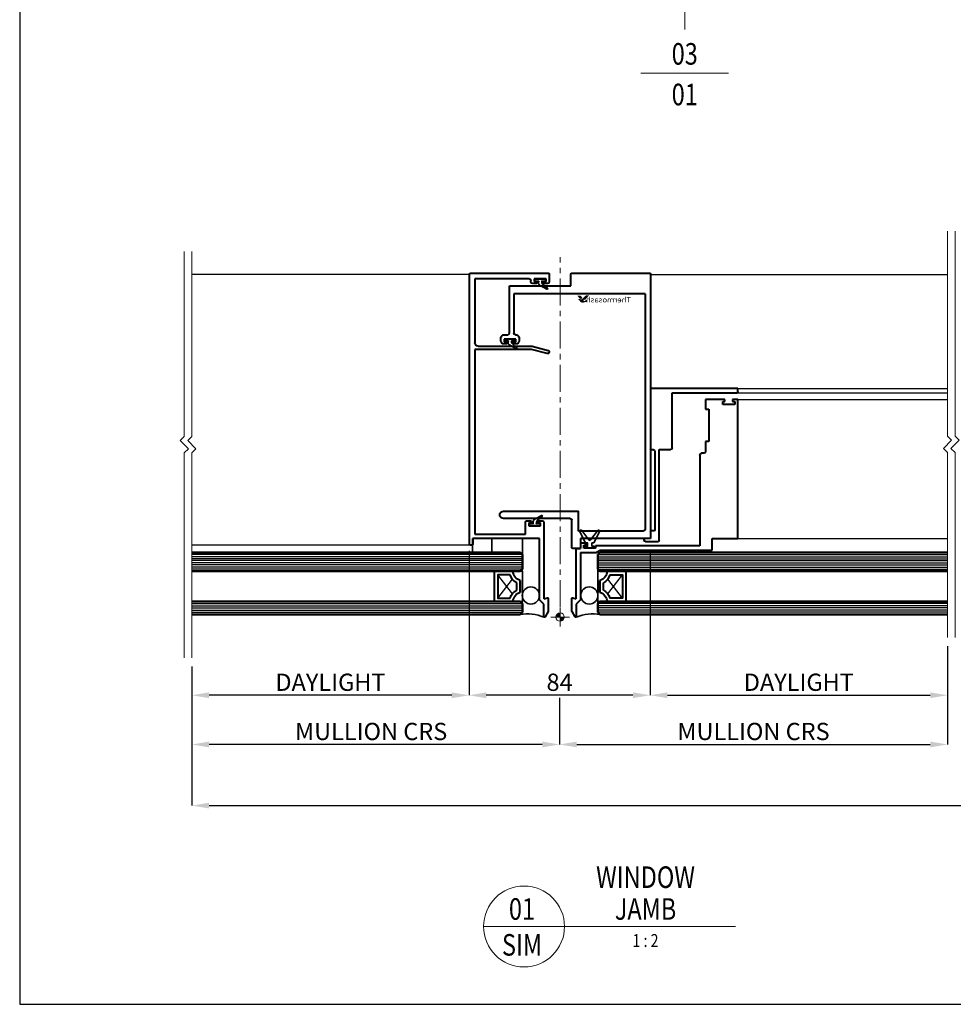
# Model space of a CAD drawing. Extents: x 1478 to 3647, y -6166 to -4862.
# Drawn here: x 1478 to 1911, y -6166 to -5709 of the extents above; entities that cross this region are included whole.
import ezdxf
from ezdxf.enums import TextEntityAlignment as Align

# ---------------------------------------------------------------- set-up
doc = ezdxf.new("R2010")
doc.units = 0
doc.set_wipeout_variables(frame=1)
for name, pattern in [('CENTER', [2, 1.25, -0.25, 0.25, -0.25]), ('HIDDEN', [9.525, 6.35, -3.175]), ('HIDDEN2', [4.7625, 3.175, -1.5875])]:
    doc.linetypes.add(name, pattern=pattern)
doc.layers.get('0').update_dxf_attribs({"linetype": 'CONTINUOUS'})
doc.layers.get('DEFPOINTS').update_dxf_attribs({"color": 5, "linetype": 'CONTINUOUS'})
doc.layers.add('LCC', color=7, linetype='CONTINUOUS')
for name, color, linetype, lineweight in [('TCL01 thick', 6, 'CONTINUOUS', 20), ('TCL02 thin', 1, 'CONTINUOUS', 25), ('TCL06 text', 7, 'CONTINUOUS', 20), ('TCL07 dim', 7, 'CONTINUOUS', 20), ('TCL07 DIM ELE', 7, 'CONTINUOUS', 20), ('TCL07Dim', 7, 'CONTINUOUS', 20), ('TCL08 glass', 6, 'CONTINUOUS', 50), ('TCL09 extrusion', 3, 'CONTINUOUS', 40), ('TCL10 parts', 2, 'CONTINUOUS', 35)]:
    doc.layers.add(name, color=color, linetype=linetype, lineweight=lineweight)
doc.layers.add('TCL11noPlot', color=5, linetype='CONTINUOUS', lineweight=30, plot=False)
doc.layers.add('TCL12 noPlot', color=5, linetype='CONTINUOUS', lineweight=30, plot=False)
doc.styles.add('LOGOFONTSTYLE', font='tahoma.ttf')
doc.styles.get("Standard").update_dxf_attribs({"font": 'isocpeur.ttf', "width": 0.8})
doc.styles.add('USER1', font='TXT.SHX')
doc.dimstyles.new('1-2', dxfattribs={"dimtxt": 4, "dimasz": 3.95, "dimexe": 0, "dimexo": 4, "dimgap": 1, "dimtad": 1, "dimdec": 1, "dimrnd": 0.5, "dimdsep": 46, "dimtxsty": 'STANDARD', "dimcen": 2.5, "dimadec": 1, "dimazin": 3, "dimtfac": 1, "dimtdec": 1, "dimtmove": 0, "dimatfit": 3, "dimfxl": 1, "dimarcsym": 0})

# ---------------------------------------------------------------- blocks, each defined once
blk = doc.blocks.new('tag below')
at = {"layer": 'TCL07 DIM ELE', "color": 4}
blk.add_lwpolyline([(0, -830), (0, -1484)], dxfattribs=at)
at = {"color": 7}
blk.add_wipeout([(-462, 496), (-544, 397), (-604, 284), (-641, 161), (-654, 33), (-641, -94), (-604, -217), (-544, -330), (-462, -429), (-363, -510), (-250, -571), (-128, -608), (0, -621), (128, -608), (250, -571), (363, -510), (462, -429), (544, -330), (604, -217), (641, -94), (654, 33), (641, 161), (604, 284), (544, 397), (462, 496), (363, 577), (250, 638), (128, 675), (0, 687), (-128, 675), (-250, 638), (-363, 577)], dxfattribs=at).dxf.layer = 'TCL07 DIM ELE'
at = {"layer": 'TCL07 DIM ELE', "color": 7}
blk.add_line((-654, 33), (654, 33), dxfattribs=at)
blk.add_lwpolyline([(0, -830), (0, -621)], dxfattribs=at)
at = {"layer": 'TCL07 DIM ELE', "color": 2, "style": 'USER1'}
for tag, p in [('DET#', (0, 120)), ('SHT#', (0, -341))]:
    blk.add_attdef(tag, text='', height=257, dxfattribs=at).set_placement(p, align=Align.CENTER)
blk = doc.blocks.new('*D43')
at = {"layer": 'DEFPOINTS', "color": 0, "transparency": 16777216}
for p in [(1557.78, -6004.92), (2457.01, -6035.13), (2457.01, -6073.43)]:
    blk.add_point(p, dxfattribs=at)
at = {"layer": 'TCL07Dim', "color": 0, "linetype": 'ByBlock', "lineweight": -2, "transparency": 16777216}
for p, q in [((1557.78, -6008.92), (1557.78, -6073.43)), ((2457.01, -6039.13), (2457.01, -6073.43)), ((1565.78, -6073.43), (2449.01, -6073.43))]:
    blk.add_line(p, q, dxfattribs=at)
at = {"layer": 'TCL07Dim', "color": 0, "transparency": 16777216}
for points in [[(1565.78, -6072.1), (1565.78, -6074.76), (1557.78, -6073.43)], [(2449.01, -6072.1), (2449.01, -6074.76), (2457.01, -6073.43)]]:
    blk.add_solid(points, dxfattribs=at)
at = {"layer": 'TCL07Dim', "color": 0, "transparency": 16777216, "insert": (2007.4, -6068.43), "char_height": 8, "attachment_point": 5, "bg_fill": 3, "box_fill_scale": 1.1, "bg_fill_color": 9, "bg_fill_true_color": 13158600, "bg_fill_transparency": 0}
blk.add_mtext('O/A OPENING', dxfattribs=at)
blk = doc.blocks.new('*D44')
at = {"layer": 'DEFPOINTS', "color": 0, "transparency": 16777216}
for p in [(1686.34, -5985.99), (1770.34, -5984.75), (1686.34, -6022.24)]:
    blk.add_point(p, dxfattribs=at)
at = {"layer": 'TCL07Dim', "color": 0, "linetype": 'ByBlock', "lineweight": -2, "transparency": 16777216}
for p, q in [((1686.34, -5989.99), (1686.34, -6022.24)), ((1770.34, -5988.75), (1770.34, -6022.24)), ((1762.34, -6022.24), (1694.34, -6022.24))]:
    blk.add_line(p, q, dxfattribs=at)
at = {"layer": 'TCL07Dim', "color": 0, "transparency": 16777216}
for points in [[(1694.34, -6020.9), (1694.34, -6023.57), (1686.34, -6022.24)], [(1762.34, -6020.9), (1762.34, -6023.57), (1770.34, -6022.24)]]:
    blk.add_solid(points, dxfattribs=at)
at = {"layer": 'TCL07Dim', "color": 0, "transparency": 16777216, "insert": (1728.34, -6017.24), "char_height": 8, "attachment_point": 5, "bg_fill": 3, "box_fill_scale": 1.1, "bg_fill_color": 9, "bg_fill_true_color": 13158600, "bg_fill_transparency": 0}
blk.add_mtext('84', dxfattribs=at)
blk = doc.blocks.new('*D45')
at = {"layer": 'DEFPOINTS', "color": 0, "transparency": 16777216}
for p in [(1770.34, -5951.21), (1908.26, -5995.49), (1908.26, -6022.24)]:
    blk.add_point(p, dxfattribs=at)
at = {"layer": 'TCL07Dim', "color": 0, "linetype": 'ByBlock', "lineweight": -2, "transparency": 16777216}
for p, q in [((1770.34, -5955.21), (1770.34, -6022.24)), ((1908.26, -5999.49), (1908.26, -6022.24)), ((1778.34, -6022.24), (1900.26, -6022.24))]:
    blk.add_line(p, q, dxfattribs=at)
at = {"layer": 'TCL07Dim', "color": 0, "transparency": 16777216}
for points in [[(1778.34, -6020.9), (1778.34, -6023.57), (1770.34, -6022.24)], [(1900.26, -6020.9), (1900.26, -6023.57), (1908.26, -6022.24)]]:
    blk.add_solid(points, dxfattribs=at)
at = {"layer": 'TCL07Dim', "color": 0, "transparency": 16777216, "insert": (1839.3, -6017.24), "char_height": 8, "attachment_point": 5, "bg_fill": 3, "box_fill_scale": 1.1, "bg_fill_color": 9, "bg_fill_true_color": 13158600, "bg_fill_transparency": 0}
blk.add_mtext('DAYLIGHT', dxfattribs=at)
blk = doc.blocks.new('*D46')
at = {"layer": 'DEFPOINTS', "color": 0, "transparency": 16777216}
for p in [(1908.26, -5995.49), (1728.34, -6019.48), (1908.26, -6045.07)]:
    blk.add_point(p, dxfattribs=at)
at = {"layer": 'TCL07Dim', "color": 0, "linetype": 'ByBlock', "lineweight": -2, "transparency": 16777216}
for p, q in [((1908.26, -5999.49), (1908.26, -6045.07)), ((1728.34, -6023.48), (1728.34, -6045.07)), ((1736.34, -6045.07), (1900.26, -6045.07))]:
    blk.add_line(p, q, dxfattribs=at)
at = {"layer": 'TCL07Dim', "color": 0, "transparency": 16777216}
for points in [[(1736.34, -6043.74), (1736.34, -6046.4), (1728.34, -6045.07)], [(1900.26, -6043.74), (1900.26, -6046.4), (1908.26, -6045.07)]]:
    blk.add_solid(points, dxfattribs=at)
at = {"layer": 'TCL07Dim', "color": 0, "transparency": 16777216, "insert": (1818.3, -6040.07), "char_height": 8, "attachment_point": 5, "bg_fill": 3, "box_fill_scale": 1.1, "bg_fill_color": 9, "bg_fill_true_color": 13158600, "bg_fill_transparency": 0}
blk.add_mtext('MULLION CRS', dxfattribs=at)
blk = doc.blocks.new('*U22')
at = {"layer": 'TCL01 thick', "color": 6}
for points in [[(-3.5, -89.24), (-3.5, -3.41), (-5.4, -1.5), (-1.6, 2.3), (-3.5, 4.21), (-3.5, 99.3)], [(0, -89.24), (0, -3.41), (-1.9, -1.5), (1.9, 2.3), (0, 4.21), (0, 99.3)]]:
    blk.add_lwpolyline(points, dxfattribs=at)
blk = doc.blocks.new('*D47')
at = {"layer": 'DEFPOINTS', "color": 0, "transparency": 16777216}
for p in [(1557.78, -6004.92), (1728.34, -6019.48), (1557.78, -6045.07)]:
    blk.add_point(p, dxfattribs=at)
at = {"layer": 'TCL07Dim', "color": 0, "linetype": 'ByBlock', "lineweight": -2, "transparency": 16777216}
for p, q in [((1557.78, -6008.92), (1557.78, -6045.07)), ((1728.34, -6023.48), (1728.34, -6045.07)), ((1720.34, -6045.07), (1565.78, -6045.07))]:
    blk.add_line(p, q, dxfattribs=at)
at = {"layer": 'TCL07Dim', "color": 0, "transparency": 16777216}
for points in [[(1565.78, -6043.74), (1565.78, -6046.4), (1557.78, -6045.07)], [(1720.34, -6043.74), (1720.34, -6046.4), (1728.34, -6045.07)]]:
    blk.add_solid(points, dxfattribs=at)
at = {"layer": 'TCL07Dim', "color": 0, "transparency": 16777216, "insert": (1640.94, -6040.07), "char_height": 8, "attachment_point": 5, "bg_fill": 3, "box_fill_scale": 1.1, "bg_fill_color": 9, "bg_fill_true_color": 13158600, "bg_fill_transparency": 0}
blk.add_mtext('MULLION CRS', dxfattribs=at)
blk = doc.blocks.new('*D48')
at = {"layer": 'DEFPOINTS', "color": 0, "transparency": 16777216}
for p in [(1686.34, -5951.21), (1557.78, -6004.92), (1557.78, -6022.24)]:
    blk.add_point(p, dxfattribs=at)
at = {"layer": 'TCL07Dim', "color": 0, "linetype": 'ByBlock', "lineweight": -2, "transparency": 16777216}
for p, q in [((1686.34, -5955.21), (1686.34, -6022.24)), ((1557.78, -6008.92), (1557.78, -6022.24)), ((1678.34, -6022.24), (1565.78, -6022.24))]:
    blk.add_line(p, q, dxfattribs=at)
at = {"layer": 'TCL07Dim', "color": 0, "transparency": 16777216}
for points in [[(1565.78, -6020.9), (1565.78, -6023.57), (1557.78, -6022.24)], [(1678.34, -6020.9), (1678.34, -6023.57), (1686.34, -6022.24)]]:
    blk.add_solid(points, dxfattribs=at)
at = {"layer": 'TCL07Dim', "color": 0, "transparency": 16777216, "insert": (1622.06, -6017.24), "char_height": 8, "attachment_point": 5, "bg_fill": 3, "box_fill_scale": 1.1, "bg_fill_color": 9, "bg_fill_true_color": 13158600, "bg_fill_transparency": 0}
blk.add_mtext('DAYLIGHT', dxfattribs=at)
blk = doc.blocks.new('LABEL13')
at = {"layer": 'TCL06 text', "color": 3}
blk.add_line((-8.89, 0), (49.51, 0), dxfattribs=at)
blk.add_circle((0.48, 0), 9.38, dxfattribs=at)
blk = doc.blocks.new('A$C2B6E20A5')
at = {"linetype": 'Continuous', "ltscale": 100}
h = blk.add_hatch(color=7, dxfattribs=at)
h.dxf.hatch_style = 1
h.paths.add_polyline_path([(4.35, 17.74, 0.414214), (2.42, 15.8), (4.35, 15.8)])
h.paths.add_polyline_path([(4.35, 15.8), (4.35, 13.87, 0.414214), (6.29, 15.8)])
at = {"color": 1, "linetype": 'CENTER', "ltscale": 10}
blk.add_line((4.35, 20.37), (4.35, 182.83), dxfattribs=at)
at = {"ltscale": 0.5}
for p, q in [((4.35, 20.15), (4.35, 11.45)), ((8.7, 15.8), (0, 15.8))]:
    blk.add_line(p, q, dxfattribs=at)
blk.add_circle((4.35, 15.8), 1.93, dxfattribs=at)
blk = doc.blocks.new('*U55')
at = {"layer": 'LCC', "true_color": 0x919595}
h = blk.add_hatch(color=252, dxfattribs=at)
h.paths.add_polyline_path([(2083.55, -5724.52), (2082.33, -5724.52, 0.081128), (2082.07, -5724.57, 0.079942), (2081.88, -5724.7), (2081.06, -5725.58), (2081.45, -5725.98, 0.15933), (2081.67, -5726.05, 0.084044), (2081.91, -5726.01), (2082.17, -5725.9, -0.048106), (2082.42, -5725.79)])
h.paths.add_polyline_path([(2083.12, -5726.36, 0.299964), (2082.69, -5726, 0.151914), (2082.19, -5726.13, -0.102091), (2081.74, -5726.29, -0.210759), (2081.27, -5726.13), (2079.89, -5724.71, 0.056551), (2079.65, -5724.53, 0.099573), (2079.29, -5724.46), (2078.06, -5724.47), (2079.93, -5726.62, -0.375632), (2080.31, -5726.4, -0.333617), (2080.58, -5726.68, -0.349181), (2080.38, -5727.05, -0.298663), (2079.89, -5726.95), (2079.49, -5726.55, 0.155145), (2079.08, -5726.85, 0.227498), (2079.03, -5727.42, -0.039593), (2079.47, -5727.44, -0.066229), (2080.34, -5727.69, 0.079639), (2080.99, -5727.79, 0.217615), (2082.02, -5727.4, 0.085606), (2082.63, -5726.57, -0.391414)])
at = {"layer": 'TCL02 thin', "color": 8}
for p, q in [((2049.46, -5714.67), (1911.76, -5714.67)), ((2133.46, -5714.67), (2262.25, -5714.67)), ((2008.96, -5767.57), (1911.76, -5767.57)), ((2008.96, -5769.57), (1911.76, -5769.57)), ((2008.96, -5772.67), (1911.76, -5772.67)), ((2008.96, -5837.27), (1911.76, -5837.27)), ((2132.71, -5840.27), (2262.25, -5840.27))]:
    blk.add_line(p, q, dxfattribs=at)
at = {"layer": 'TCL02 thin', "linetype": 'Continuous'}
for p, q in [((2122.92, -5837.27), (2123.04, -5837.39)), ((2069.33, -5862.81), (2062.56, -5854.03)), ((2113.58, -5862.81), (2120.36, -5854.03)), ((2062.56, -5864.83), (2069.33, -5856.06)), ((2120.36, -5864.83), (2113.58, -5856.06))]:
    blk.add_line(p, q, dxfattribs=at)
at = {"layer": 'TCL02 thin', "color": 1}
for p, q in [((2073.96, -5844.67), (1911.76, -5844.67)), ((2073.96, -5845.67), (1911.76, -5845.67)), ((2073.96, -5846.67), (1911.76, -5846.67)), ((2108.96, -5844.67), (2262.25, -5844.67)), ((2108.96, -5845.67), (2262.25, -5845.67)), ((2108.96, -5846.67), (2262.25, -5846.67)), ((2073.96, -5847.43), (1911.76, -5847.43)), ((2073.96, -5848.43), (1911.76, -5848.43)), ((2073.96, -5849.43), (1911.76, -5849.43)), ((2073.96, -5850.43), (1911.76, -5850.43)), ((2108.96, -5847.43), (2262.25, -5847.43)), ((2108.96, -5848.43), (2262.25, -5848.43)), ((2108.96, -5849.43), (2262.25, -5849.43)), ((2108.96, -5850.43), (2262.25, -5850.43)), ((2073.96, -5851.43), (1911.76, -5851.43)), ((2108.96, -5851.43), (2262.25, -5851.43)), ((1911.76, -5867.43), (2073.96, -5867.43)), ((1911.76, -5868.43), (2073.96, -5868.43)), ((1911.76, -5869.43), (2073.96, -5869.43)), ((2262.25, -5867.43), (2108.96, -5867.43)), ((2262.25, -5868.43), (2108.96, -5868.43)), ((2262.25, -5869.43), (2108.96, -5869.43)), ((1911.76, -5870.43), (2073.96, -5870.43)), ((1911.76, -5871.43), (2073.96, -5871.43)), ((2262.25, -5870.43), (2108.96, -5870.43)), ((2262.25, -5871.43), (2108.96, -5871.43))]:
    blk.add_line(p, q, dxfattribs=at)
at = {"layer": 'TCL08 glass'}
for p, q in [((1911.76, -5843.67), (2072.96, -5843.67)), ((2072.96, -5843.67), (2073.96, -5844.67)), ((2073.96, -5844.67), (2073.96, -5851.43)), ((2109.96, -5843.67), (2108.96, -5844.67)), ((2108.96, -5844.67), (2108.96, -5851.43)), ((2262.25, -5843.67), (2109.96, -5843.67)), ((2072.96, -5852.43), (1911.76, -5852.43)), ((2073.96, -5851.43), (2072.96, -5852.43)), ((2108.96, -5851.43), (2109.96, -5852.43)), ((2109.96, -5852.43), (2262.25, -5852.43)), ((1911.76, -5866.43), (2072.96, -5866.43)), ((2072.96, -5866.43), (2073.96, -5867.43)), ((2073.96, -5867.43), (2073.96, -5871.43)), ((2109.96, -5866.43), (2108.96, -5867.43)), ((2108.96, -5867.43), (2108.96, -5871.43)), ((2262.25, -5866.43), (2109.96, -5866.43)), ((2072.96, -5872.43), (1911.76, -5872.43)), ((2073.96, -5871.43), (2072.96, -5872.43)), ((2108.96, -5871.43), (2109.96, -5872.43)), ((2109.96, -5872.43), (2262.25, -5872.43))]:
    blk.add_line(p, q, dxfattribs=at)
at = {"layer": 'TCL09 extrusion'}
for p, q in [((2086.06, -5714.17), (2049.86, -5714.17)), ((2133.06, -5714.17), (2096.86, -5714.17)), ((2049.46, -5714.57), (2049.46, -5837.27)), ((2086.46, -5719.97), (2086.46, -5714.57)), ((2096.46, -5714.57), (2096.46, -5718.17)), ((2097.96, -5717.97), (2097.96, -5716.67)), ((2097.96, -5716.67), (2103.46, -5716.67)), ((2098.81, -5717.97), (2097.96, -5717.97)), ((2099.21, -5718.57), (2099.21, -5718.37)), ((2102.21, -5718.37), (2102.21, -5718.57)), ((2103.46, -5717.97), (2102.61, -5717.97)), ((2103.46, -5716.67), (2103.46, -5717.97)), ((2104.96, -5718.17), (2104.96, -5717.47)), ((2105.76, -5716.67), (2130.96, -5716.67)), ((2130.96, -5716.67), (2130.96, -5746.47)), ((2133.46, -5839.97), (2133.46, -5714.57)), ((2114.96, -5719.97), (2086.46, -5719.97)), ((2097.26, -5718.97), (2098.81, -5718.97)), ((2102.61, -5718.97), (2104.16, -5718.97)), ((2114.96, -5741.87), (2114.96, -5719.97)), ((2051.96, -5723.67), (2051.96, -5832.77)), ((2051.96, -5723.67), (2112.96, -5723.67)), ((2112.96, -5723.67), (2112.96, -5741.87)), ((2110.46, -5744.17), (2110.46, -5745.47)), ((2112.16, -5742.67), (2111.96, -5742.67)), ((2111.96, -5745.97), (2111.96, -5744.67)), ((2111.96, -5744.67), (2117.46, -5744.67)), ((2112.81, -5745.97), (2111.96, -5745.97)), ((2117.46, -5742.67), (2115.76, -5742.67)), ((2117.46, -5745.97), (2116.61, -5745.97)), ((2117.46, -5744.67), (2117.46, -5745.97)), ((2118.96, -5745.47), (2118.96, -5744.17)), ((2104.46, -5747.97), (2097.01, -5749.97)), ((2097.4, -5751.42), (2104.66, -5749.47)), ((2129.46, -5747.97), (2104.46, -5747.97)), ((2104.66, -5749.47), (2130.96, -5749.47)), ((2111.96, -5746.97), (2112.81, -5746.97)), ((2113.21, -5746.57), (2113.21, -5746.37)), ((2116.21, -5746.37), (2116.21, -5746.57)), ((2116.61, -5746.97), (2117.46, -5746.97)), ((2130.96, -5749.47), (2130.96, -5835.27)), ((2008.96, -5769.17), (2008.96, -5767.57)), ((2008.96, -5767.57), (2049.46, -5767.57)), ((2049.46, -5767.57), (2049.46, -5795.57)), ((2008.96, -5837.27), (2008.96, -5772.67)), ((2008.96, -5772.67), (2011.46, -5772.67)), ((2039.46, -5769.57), (2009.36, -5769.57)), ((2011.46, -5772.67), (2011.46, -5773.67)), ((2014.96, -5773.67), (2014.96, -5772.67)), ((2014.96, -5772.67), (2023.96, -5772.67)), ((2023.96, -5772.67), (2023.96, -5777.17)), ((2039.46, -5795.17), (2039.46, -5769.57)), ((2011.46, -5773.67), (2010.46, -5773.67)), ((2010.46, -5773.67), (2010.46, -5774.97)), ((2010.46, -5774.97), (2015.96, -5774.97)), ((2015.96, -5773.67), (2014.96, -5773.67)), ((2015.96, -5774.97), (2015.96, -5773.67)), ((2023.96, -5777.17), (2022.46, -5777.17)), ((2022.46, -5777.17), (2022.46, -5792.17)), ((2022.46, -5792.17), (2023.96, -5792.17)), ((2023.96, -5792.17), (2023.96, -5794.67)), ((2023.96, -5794.67), (2023.96, -5796.87)), ((2045.46, -5795.97), (2040.26, -5795.97)), ((2045.46, -5825.97), (2045.46, -5795.97)), ((2049.06, -5795.97), (2048.26, -5795.97)), ((2024.76, -5797.67), (2025.86, -5797.67)), ((2026.66, -5798.47), (2026.66, -5840.67)), ((2047.46, -5796.77), (2047.46, -5833.17)), ((2045.46, -5838.17), (2045.46, -5825.97)), ((2045.46, -5825.97), (2045.46, -5825.97)), ((2082.96, -5833.77), (2082.96, -5824.47)), ((2117.71, -5824.47), (2082.96, -5824.47)), ((2086.76, -5827.97), (2117.71, -5827.97)), ((2085.96, -5841.37), (2085.96, -5828.77)), ((2098.96, -5829.77), (2098.96, -5865.12)), ((2101.31, -5828.97), (2099.76, -5828.97)), ((2100.46, -5831.27), (2100.46, -5829.97)), ((2100.46, -5829.97), (2101.31, -5829.97)), ((2105.96, -5831.27), (2100.46, -5831.27)), ((2101.71, -5829.57), (2101.71, -5829.37)), ((2104.71, -5829.37), (2104.71, -5829.57)), ((2107.06, -5828.97), (2105.11, -5828.97)), ((2105.11, -5829.97), (2105.96, -5829.97)), ((2105.96, -5829.97), (2105.96, -5831.27)), ((2107.46, -5835.27), (2107.46, -5829.37)), ((2020.96, -5837.27), (2008.96, -5837.27)), ((2020.96, -5842.67), (2020.96, -5837.27)), ((2047.86, -5833.57), (2049.06, -5833.57)), ((2049.46, -5837.27), (2081.96, -5837.27)), ((2049.46, -5837.27), (2051.81, -5837.27)), ((2052.96, -5833.77), (2082.96, -5833.77)), ((2081.96, -5837.27), (2081.96, -5841.77)), ((2100.96, -5865.51), (2100.96, -5837.27)), ((2100.96, -5837.27), (2131.96, -5837.27)), ((2130.96, -5835.27), (2107.46, -5835.27)), ((2131.96, -5837.27), (2131.96, -5839.97)), ((2026.66, -5840.67), (2074.96, -5840.67)), ((2051.81, -5838.57), (2045.86, -5838.57)), ((2074.96, -5840.67), (2074.96, -5841.67)), ((2074.96, -5841.67), (2080.46, -5841.67)), ((2079.46, -5840.37), (2079.46, -5839.37)), ((2079.46, -5839.37), (2081.96, -5839.37)), ((2080.46, -5840.37), (2079.46, -5840.37)), ((2080.46, -5841.67), (2080.46, -5840.37)), ((2081.96, -5841.77), (2085.56, -5841.77)), ((2083.96, -5841.77), (2081.96, -5841.77)), ((2083.96, -5865.12), (2083.96, -5841.77)), ((2132.26, -5840.27), (2133.16, -5840.27)), ((2072.92, -5842.67), (2020.96, -5842.67)), ((2074.02, -5843.44), (2073.49, -5842.91)), ((2081.96, -5843.67), (2074.58, -5843.67)), ((2081.96, -5843.67), (2081.96, -5865.51)), ((2085.58, -5864.69), (2083.96, -5865.12)), ((2098.96, -5865.12), (2097.34, -5864.69)), ((2082.08, -5865.79), (2083.96, -5867.67)), ((2083.96, -5867.67), (2083.96, -5873.37)), ((2085.96, -5870.92), (2085.96, -5864.98)), ((2096.96, -5864.98), (2096.96, -5870.92)), ((2098.96, -5867.67), (2100.84, -5865.79)), ((2098.96, -5873.37), (2098.96, -5867.67)), ((2084.52, -5873.52), (2085.91, -5871.12)), ((2097.01, -5871.12), (2098.4, -5873.52))]:
    blk.add_line(p, q, dxfattribs=at)
at = {"layer": 'TCL09 extrusion', "linetype": 'Continuous'}
for p, q in [((2071.36, -5861.1), (2071.36, -5857.76)), ((2072.96, -5862.19), (2072.96, -5856.68)), ((2109.96, -5862.19), (2109.96, -5856.68)), ((2111.56, -5861.1), (2111.56, -5857.76))]:
    blk.add_line(p, q, dxfattribs=at)
for points in [[(2069.72, -5852.43), (2060.96, -5852.43), (2060.96, -5866.43), (2069.72, -5866.43)], [(2068.33, -5854.03), (2062.56, -5854.03), (2062.56, -5864.83), (2068.33, -5864.83)], [(2113.2, -5852.43), (2121.96, -5852.43), (2121.96, -5866.43), (2113.2, -5866.43)], [(2114.58, -5854.03), (2120.36, -5854.03), (2120.36, -5864.83), (2114.58, -5864.83)], [(2072.96, -5856.68), (2072.96, -5862.19)], [(2109.96, -5856.68), (2109.96, -5862.19)]]:
    blk.add_lwpolyline(points, dxfattribs=at)
at = {"layer": 'TCL09 extrusion'}
for centre, radius, start, end in [((2049.86, -5714.57), 0.4, 90, 180), ((2086.06, -5714.57), 0.4, 0, 90), ((2096.86, -5714.57), 0.4, 90, 180), ((2133.06, -5714.57), 0.4, 360, 90), ((2097.26, -5718.17), 0.8, 180, 270), ((2098.81, -5718.37), 0.4, 360, 90), ((2098.81, -5718.57), 0.4, 270, 360), ((2102.61, -5718.37), 0.4, 90, 180), ((2102.61, -5718.57), 0.4, 180, 270), ((2104.16, -5718.17), 0.8, 270, 0), ((2105.76, -5717.47), 0.8, 90, 180), ((2111.96, -5744.17), 1.5, 90, 180), ((2111.96, -5745.47), 1.5, 180, 270), ((2112.16, -5741.87), 0.8, 270, 0), ((2112.81, -5746.37), 0.4, 0, 90), ((2115.76, -5741.87), 0.8, 180, 270), ((2116.61, -5746.37), 0.4, 90, 180), ((2117.46, -5744.17), 1.5, 0, 90), ((2117.46, -5745.47), 1.5, 270, 0), ((2097.21, -5750.69), 0.75, 105, 285), ((2112.81, -5746.57), 0.4, 270, 0), ((2116.61, -5746.57), 0.4, 180, 270), ((2129.46, -5746.47), 1.5, 270, 0), ((2009.36, -5769.17), 0.4, 180, 270), ((2040.26, -5795.17), 0.8, 180, 270), ((2048.26, -5796.77), 0.8, 90, 180), ((2049.06, -5795.57), 0.4, 270, 360), ((2024.76, -5796.87), 0.8, 180, 270), ((2025.86, -5798.47), 0.8, 0, 90), ((2086.76, -5828.77), 0.8, 90, 180), ((2117.71, -5826.22), 1.75, 270, 90), ((2052.96, -5832.77), 1, 180, 270), ((2099.76, -5829.77), 0.8, 90, 180), ((2101.31, -5829.37), 0.4, 0, 90), ((2101.31, -5829.57), 0.4, 270, 0), ((2105.11, -5829.37), 0.4, 90, 180), ((2105.11, -5829.57), 0.4, 180, 270), ((2107.06, -5829.37), 0.4, 360, 90), ((2047.86, -5833.17), 0.4, 180, 270), ((2049.06, -5833.97), 0.4, 0, 90), ((2051.81, -5837.92), 0.65, 270, 90), ((2045.86, -5838.17), 0.4, 180, 270), ((2085.56, -5841.37), 0.4, 270, 0), ((2132.26, -5839.97), 0.3, 180, 270), ((2133.16, -5839.97), 0.3, 270, 360), ((2072.92, -5843.47), 0.8, 45, 90), ((2074.58, -5842.87), 0.8, 225, 270), ((2085.66, -5864.98), 0.3, 0, 105), ((2097.26, -5864.98), 0.3, 75, 180), ((2082.36, -5865.51), 0.4, 180, 225), ((2082.36, -5865.51), 0.4, 180, 225), ((2100.56, -5865.51), 0.4, 315, 0), ((2084.26, -5873.37), 0.3, 180, 330), ((2085.56, -5870.92), 0.4, 330, 0), ((2097.36, -5870.92), 0.4, 180, 210), ((2098.66, -5873.37), 0.3, 210, 0)]:
    blk.add_arc(centre, radius, start, end, dxfattribs=at)
at = {"layer": 'TCL09 extrusion', "linetype": 'Continuous'}
for centre, radius, start, end in [((2074.12, -5852.43), 6, 195.466, 242.6471), ((2074.12, -5852.43), 4.4, 180, 254.757), ((2108.8, -5852.43), 4.4, 285.243, 0), ((2108.8, -5852.43), 6, 297.3529, 344.534), ((2074.12, -5866.43), 6, 117.3529, 164.534), ((2074.12, -5866.43), 4.4, 105.243, 180), ((2108.8, -5866.43), 4.4, 0, 74.757), ((2108.8, -5866.43), 6, 15.466, 62.6471)]:
    blk.add_arc(centre, radius, start, end, dxfattribs=at)
at = {"layer": 'TCL10 parts', "linetype": 'Continuous'}
for p, q in [((2069.72, -5866.43), (2072.96, -5866.43)), ((2113.2, -5866.43), (2109.96, -5866.43))]:
    blk.add_line(p, q, dxfattribs=at)
at = {"layer": 'TCL10 parts'}
for points in [[(2098.17, -5717.09, -0.414214), (2098.37, -5716.89), (2102.97, -5716.89, -0.414214), (2103.17, -5717.09), (2103.17, -5717.59, -0.414214), (2102.97, -5717.79), (2101.37, -5717.79), (2101.45, -5718.67, -0.291473), (2100.95, -5719.63), (2097.62, -5721.55, -0.916331), (2097.28, -5721.06), (2099.56, -5719.15, 0.198912), (2099.91, -5718.47), (2099.97, -5717.79), (2098.37, -5717.79, -0.414214), (2098.17, -5717.59)], [(2112.21, -5744.87, -0.414214), (2112.41, -5744.67), (2117.01, -5744.67, -0.414214), (2117.21, -5744.87), (2117.21, -5745.37, -0.414214), (2117.01, -5745.57), (2115.41, -5745.57), (2115.49, -5746.46, -0.291473), (2114.99, -5747.41), (2111.66, -5749.33, -0.916331), (2111.32, -5748.84), (2113.6, -5746.93, 0.198912), (2113.95, -5746.25), (2114.01, -5745.57), (2112.41, -5745.57, -0.414214), (2112.21, -5745.37)], [(2100.67, -5830.95, 0.414214), (2100.87, -5831.15), (2105.47, -5831.15, 0.414214), (2105.67, -5830.95), (2105.67, -5830.45, 0.414214), (2105.47, -5830.25), (2103.87, -5830.25), (2103.95, -5829.37, 0.291473), (2103.45, -5828.42), (2100.12, -5826.49, 0.916331), (2099.78, -5826.98), (2102.06, -5828.9, -0.198912), (2102.41, -5829.58), (2102.47, -5830.25), (2100.87, -5830.25, 0.414214), (2100.67, -5830.45)], [(2079.4, -5839.27), (2078.71, -5839.27), (2078.71, -5840.77), (2079.71, -5840.77, -0.414214), (2079.96, -5841.02), (2079.96, -5841.42, -0.414214), (2079.71, -5841.67), (2075.71, -5841.67, -0.414214), (2075.46, -5841.42), (2075.46, -5841.02, -0.414214), (2075.71, -5840.77), (2076.71, -5840.77), (2076.71, -5839.27), (2076.02, -5839.27, -0.287833), (2075.57, -5838.99), (2073.16, -5833.99, -0.907538), (2074.01, -5833.47), (2077.31, -5837.87, 0.236068), (2077.71, -5838.07, 0.236068), (2078.11, -5837.87), (2081.41, -5833.47, -0.907538), (2082.26, -5833.99), (2079.85, -5838.99, -0.287833)]]:
    blk.add_lwpolyline(points, format="xyb", close=True, dxfattribs=at)
for points in [[(2123.04, -5843.67), (2123.04, -5837.27), (2108.96, -5837.27), (2108.96, -5844.67), (2109.96, -5843.67)], [(2123.04, -5843.67), (2123.04, -5837.27), (2132.04, -5837.27), (2132.04, -5843.67)]]:
    blk.add_lwpolyline(points, close=True, dxfattribs=at)
at = {"layer": 'TCL10 parts', "linetype": 'Continuous'}
for points in [[(2072.96, -5866.43), (2073.96, -5866.43), (2073.96, -5852.43), (2072.96, -5852.43), (2069.72, -5852.43)], [(2109.96, -5866.43), (2108.96, -5866.43), (2108.96, -5852.43), (2109.96, -5852.43), (2113.2, -5852.43)], [(2069.72, -5866.43), (2072.96, -5866.43)], [(2113.2, -5866.43), (2109.96, -5866.43)]]:
    blk.add_lwpolyline(points, dxfattribs=at)
at = {"layer": 'TCL10 parts'}
for centre, start, end in [((2076.22, -5892.43), 67.7197, 99.4169), ((2106.7, -5892.43), 80.5831, 112.2803)]:
    blk.add_arc(centre, 20.27, start, end, dxfattribs=at)
blk.add_ellipse((2077.91, -5863.64), major_axis=(-4, 0), ratio=1, dxfattribs=at)
at = {"layer": 'TCL10 parts', "extrusion": (0, 0, -1)}
blk.add_ellipse((2105.01, -5863.64), major_axis=(4, 0), ratio=1, dxfattribs=at)
at = {"layer": 'TCL11noPlot', "linetype": 'Continuous'}
for points in [[(2073.96, -5871.43), (2073.96, -5847.43)], [(2108.96, -5871.43), (2108.96, -5847.43)]]:
    blk.add_lwpolyline(points, dxfattribs=at)
at = {"layer": 'TCL12 noPlot', "linetype": 'HIDDEN2', "ltscale": 0.5}
blk.add_line((2073.63, -5837.27), (2081.78, -5837.27), dxfattribs=at)
at = {"color": 7, "linetype": 'HIDDEN', "xscale": -1}
blk.add_blockref('A$C2B6E20A5', (2095.81, -5889.47), dxfattribs=at)
at = {"layer": 'LCC', "color": 156, "true_color": 0x004773, "style": 'LOGOFONTSTYLE', "width": 1.08}
blk.add_text('Thermosash', height=2.448, dxfattribs=at).set_placement((2058.55, -5727.67))

msp = doc.modelspace()

# ---------------------------------------------------------------- linework, layer by layer
at = {"layer": 'TCL01 thick', "color": 6}
msp.add_lwpolyline([(1908.26, -5995.49), (1908.26, -5909.65), (1906.36, -5907.75), (1910.17, -5903.94), (1908.26, -5902.03), (1908.26, -5806.94)], dxfattribs=at)
at = {"layer": 'TCL11noPlot'}
msp.add_lwpolyline([(1477.92, -6165.61), (3079.92, -6165.61), (3079.92, -5130.46), (1477.92, -5130.46)], close=True, dxfattribs=at)

# ---------------------------------------------------------------- block references
at = {"layer": 'TCL06 text'}
ref = msp.add_blockref('LABEL13', (1710.9, -6129.52), dxfattribs=dict(at, xscale=2, yscale=2, zscale=2))
ref.add_attrib('DESC2', 'WINDOW', dxfattribs={"height": 10, "width": 0.8, "flags": 12}).set_placement((1768.21, -6114.75), align=Align.BOTTOM_CENTER)
ref.add_attrib('DESC1', 'JAMB', dxfattribs={"height": 10, "width": 0.8, "flags": 12}).set_placement((1768.21, -6129.52), align=Align.BOTTOM_CENTER)
ref.add_attrib('SCALE', '1 : 2', dxfattribs={"height": 6, "width": 0.8, "flags": 12}).set_placement((1768.21, -6133.02), align=Align.TOP_CENTER)
ref.add_attrib('01', 'SIM', dxfattribs={"height": 10, "width": 0.8, "flags": 12}).set_placement((1710.9, -6133.02), align=Align.TOP_CENTER)
ref.add_attrib('X', '01', dxfattribs={"height": 10, "width": 0.8, "flags": 12}).set_placement((1710.9, -6129.52), align=Align.BOTTOM_CENTER)

# ---------------------------------------------------------------- next in the draw order: block references
at = {"layer": 'TCL06 text', "color": 3}
ref = msp.add_blockref('tag below', (1786.4, -5732.64), dxfattribs=dict(at, xscale=-0.03108003108, yscale=0.03108003108, zscale=0.03108003108, rotation=180))
ref.add_attrib('DET#', '01', dxfattribs={"layer": 'TCL07 DIM ELE', "color": 2, "height": 10, "width": 0.8}).set_placement((1786.4, -5748.53), align=Align.CENTER)
ref.add_attrib('SHT#', '03', dxfattribs={"layer": 'TCL07 DIM ELE', "color": 2, "height": 10, "width": 0.8}).set_placement((1786.4, -5729.69), align=Align.CENTER)

# ---------------------------------------------------------------- next in the draw order: dimensions: what is measured, and where the dimension line sits
at = {"layer": 'TCL07Dim'}
dim = msp.add_linear_dim(base=(2457.01, -6073.43), p1=(1557.78, -6004.92), p2=(2457.01, -6035.13), angle=180, text='O/A OPENING', dimstyle='1-2', override={"dimtxt": 8, "dimasz": 8, "dimtmove": 1, "dimtfill": 1, "dimarcsym": 1}, dxfattribs=at)
dim.commit()
dim.dimension.update_dxf_attribs({"geometry": '*D43', "text_midpoint": (2007.4, -6068.43)})

# ---------------------------------------------------------------- next in the draw order: block references
at = {"layer": 'TCL07 dim', "xscale": -1, "rotation": 180}
msp.add_blockref('*U22', (1557.78, -5905.62), dxfattribs=at)

# ---------------------------------------------------------------- next in the draw order: dimensions: what is measured, and where the dimension line sits
at = {"layer": 'TCL07Dim'}
dim = msp.add_linear_dim(base=(1686.34, -6022.24), p1=(1770.34, -5984.75), p2=(1686.34, -5985.99), dimstyle='1-2', override={"dimtxt": 8, "dimasz": 8, "dimtmove": 1, "dimtfill": 1, "dimarcsym": 1}, dxfattribs=at)
dim.commit()
dim.dimension.update_dxf_attribs({"geometry": '*D44', "text_midpoint": (1728.34, -6017.24)})

# ---------------------------------------------------------------- next in the draw order: dimensions: what is measured, and where the dimension line sits
dim = msp.add_linear_dim(base=(1908.26, -6022.24), p1=(1770.34, -5951.21), p2=(1908.26, -5995.49), text='DAYLIGHT', dimstyle='1-2', override={"dimtxt": 8, "dimasz": 8, "dimtmove": 1, "dimtfill": 1, "dimarcsym": 1}, dxfattribs=at)
dim.commit()
dim.dimension.update_dxf_attribs({"geometry": '*D45', "text_midpoint": (1839.3, -6017.24)})

# ---------------------------------------------------------------- next in the draw order: dimensions: what is measured, and where the dimension line sits
dim = msp.add_linear_dim(base=(1908.26, -6045.07), p1=(1728.34, -6019.48), p2=(1908.26, -5995.49), text='MULLION CRS', dimstyle='1-2', override={"dimtxt": 8, "dimasz": 8, "dimtmove": 1, "dimtfill": 1, "dimarcsym": 1}, dxfattribs=at)
dim.commit()
dim.dimension.update_dxf_attribs({"geometry": '*D46', "text_midpoint": (1818.3, -6045.07), "dimtype": 160})

# ---------------------------------------------------------------- next in the draw order: linework, layer by layer
at = {"layer": 'TCL01 thick', "color": 6}
msp.add_lwpolyline([(1911.76, -5995.49), (1911.76, -5909.65), (1909.86, -5907.75), (1913.67, -5903.94), (1911.76, -5902.03), (1911.76, -5806.94)], dxfattribs=at)

# ---------------------------------------------------------------- next in the draw order: dimensions: what is measured, and where the dimension line sits
at = {"layer": 'TCL07Dim'}
dim = msp.add_linear_dim(base=(1557.78, -6045.07), p1=(1728.34, -6019.48), p2=(1557.78, -6004.92), angle=180, text='MULLION CRS', dimstyle='1-2', override={"dimtxt": 8, "dimasz": 8, "dimtmove": 1, "dimtfill": 1, "dimarcsym": 1}, dxfattribs=at)
dim.commit()
dim.dimension.update_dxf_attribs({"geometry": '*D47', "text_midpoint": (1640.94, -6045.07), "dimtype": 160})

# ---------------------------------------------------------------- next in the draw order: dimensions: what is measured, and where the dimension line sits
dim = msp.add_linear_dim(base=(1557.78, -6022.24), p1=(1686.34, -5951.21), p2=(1557.78, -6004.92), angle=180, text='DAYLIGHT', dimstyle='1-2', override={"dimtxt": 8, "dimasz": 8, "dimtmove": 1, "dimtfill": 1, "dimarcsym": 1}, dxfattribs=at)
dim.commit()
dim.dimension.update_dxf_attribs({"geometry": '*D48', "text_midpoint": (1622.06, -6017.24)})

# ---------------------------------------------------------------- next in the draw order: block references
at = {"layer": 'TCL07 dim', "xscale": -1}
msp.add_blockref('*U55', (3820.03, -112.31), dxfattribs=at)

doc.saveas('drawing.dxf')
